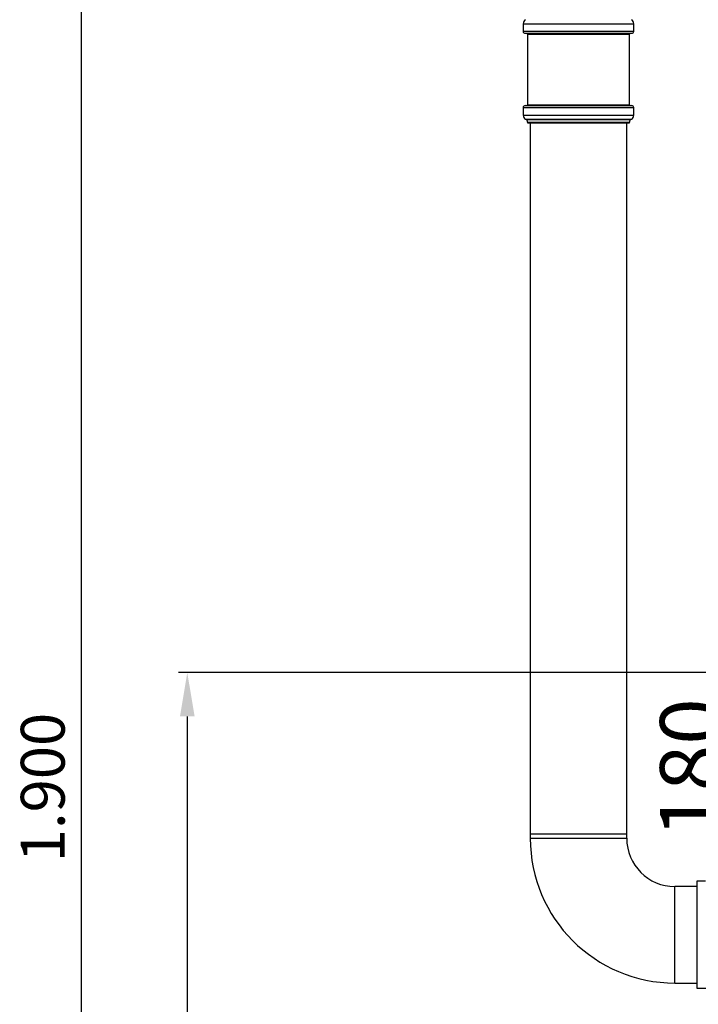
# Model space of a CAD drawing. Units: millimetres. Extents: x 41330 to 46426, y 51793 to 59778.
# Drawn here: x 43353 to 44128, y 57619 to 58741 of the extents above; entities that cross this region are included whole.
import ezdxf

# ---------------------------------------------------------------- set-up
doc = ezdxf.new("R2010")
doc.units = ezdxf.units.MM
doc.header["$LTSCALE"] = 0.4
doc.styles.add('SLDTEXTSTYLE0', font='TXT', dxfattribs={"width": 0.75})
doc.styles.get("Standard").update_dxf_attribs({"font": 'romans.shx', "width": 0.8})
doc.dimstyles.new('KESSEL Typ2014-20', dxfattribs={"dimscale": 20, "dimtxt": 2.5, "dimasz": 2.5, "dimexe": 0.5, "dimexo": 1.2, "dimtad": 1, "dimdec": 0, "dimlunit": 6, "dimtxsty": 'Standard', "dimcen": 2.5, "dimadec": 0, "dimazin": 0, "dimtfac": 1, "dimtdec": 0, "dimtmove": 0, "dimatfit": 3, "dimfxl": 1, "dimarcsym": 0})
doc.dimstyles.new('SLDDIMSTYLE1', dxfattribs={"dimtxt": 70, "dimasz": 60, "dimexe": 0, "dimexo": 0.0625, "dimgap": 17.5, "dimtad": 1, "dimdec": 1, "dimrnd": 1e-09, "dimzin": 12, "dimdsep": 46, "dimtxsty": 'SLDTEXTSTYLE0', "dimsah": 1, "dimcen": 0.09, "dimadec": 0, "dimazin": 3, "dimtfac": 1, "dimtdec": 1, "dimtmove": 0, "dimatfit": 0, "dimfxl": 1, "dimfrac": 2, "dimtolj": 1, "dimtzin": 12, "dimarcsym": 0})

# ---------------------------------------------------------------- blocks, each defined once
blk = doc.blocks.new('*D24')
at = {"color": 0, "linetype": 'Continuous', "lineweight": -2, "transparency": 16777216}
for p, q in [((44791.8, 57997.1), (44171.4, 57997.1)), ((44171.4, 57877.1), (44171.4, 57937.1)), ((44315.5, 57817.1), (44171.4, 57817.1))]:
    blk.add_line(p, q, dxfattribs=at)
at = {"color": 0, "linetype": 'Continuous', "transparency": 16777216}
for points in [[(44161.4, 57937.1), (44181.4, 57937.1), (44171.4, 57997.1)], [(44161.4, 57877.1), (44181.4, 57877.1), (44171.4, 57817.1)]]:
    blk.add_solid(points, dxfattribs=at)
at = {"layer": 'DEFPOINTS', "color": 0, "linetype": 'Continuous', "transparency": 16777216}
for p in [(44171.4, 57997.1), (44791.8, 57997.1), (44315.6, 57817.1)]:
    blk.add_point(p, dxfattribs=at)
at = {"color": 0, "linetype": 'Continuous', "lineweight": 18, "transparency": 16777216, "insert": (44083.9, 57888.3), "char_height": 70, "attachment_point": 2, "rotation": 90, "style": 'SLDTEXTSTYLE0'}
blk.add_mtext('\\A1;180', dxfattribs=at)
blk = doc.blocks.new('*D28')
at = {"color": 0, "lineweight": -2, "transparency": 16777216}
for p, q in [((44224.8, 57997.1), (43534.6, 57997.1)), ((43544.6, 57947.1), (43544.6, 56966.1)), ((44142.1, 56916.1), (43534.6, 56916.1))]:
    blk.add_line(p, q, dxfattribs=at)
at = {"color": 0, "transparency": 16777216}
for points in [[(43536.3, 57947.1), (43553, 57947.1), (43544.6, 57997.1)], [(43536.3, 56966.1), (43553, 56966.1), (43544.6, 56916.1)]]:
    blk.add_solid(points, dxfattribs=at)
at = {"layer": 'DEFPOINTS', "color": 0, "transparency": 16777216}
for p in [(44248.8, 57997.1), (43544.6, 56916.1), (44166.1, 56916.1)]:
    blk.add_point(p, dxfattribs=at)
at = {"color": 0, "transparency": 16777216, "insert": (43507.1, 57456.6), "char_height": 50, "attachment_point": 5, "rotation": 90}
blk.add_mtext('1.081', dxfattribs=at)
blk = doc.blocks.new('*D29')
at = {"color": 0, "lineweight": -2, "transparency": 16777216}
for p, q in [((43771.8, 58816.1), (43413.7, 58816.1)), ((43423.7, 58766.1), (43423.7, 56966.1)), ((44142.1, 56916.1), (43413.7, 56916.1))]:
    blk.add_line(p, q, dxfattribs=at)
at = {"color": 0, "transparency": 16777216}
for points in [[(43415.4, 58766.1), (43432, 58766.1), (43423.7, 58816.1)], [(43415.4, 56966.1), (43432, 56966.1), (43423.7, 56916.1)]]:
    blk.add_solid(points, dxfattribs=at)
at = {"layer": 'DEFPOINTS', "color": 0, "transparency": 16777216}
for p in [(43795.8, 58816.1), (43423.7, 56916.1), (44166.1, 56916.1)]:
    blk.add_point(p, dxfattribs=at)
at = {"color": 0, "transparency": 16777216, "insert": (43386.2, 57866.1), "char_height": 50, "attachment_point": 5, "rotation": 90}
blk.add_mtext('1.900', dxfattribs=at)

msp = doc.modelspace()

# ---------------------------------------------------------------- linework, layer by layer
at = {"color": 7, "linetype": 'Continuous', "lineweight": 25}
for p, q in [((43927.7810148, 58736.8108877), (43927.7810148, 58728.1544254)), ((44053.9810148, 58728.1544254), (44053.9810148, 58736.8108877)), ((43930.0810148, 58725.8544254), (43990.8810148, 58725.8544254)), ((43932.7810148, 58724.8544254), (43932.7810148, 58644.4544254)), ((43990.8810148, 58725.8544254), (44051.6810148, 58725.8544254)), ((44048.9810148, 58644.4544254), (44048.9810148, 58724.8544254)), ((43927.7810148, 58641.1544254), (43927.7810148, 58632.4979632)), ((43930.0810148, 58643.4544254), (43990.8810148, 58643.4544254)), ((43990.8810148, 58643.4544254), (44051.6810148, 58643.4544254)), ((44053.9810148, 58632.4979632), (44053.9810148, 58641.1544254)), ((43930.4356671, 58627.9053457), (43931.1782059, 58627.4776434)), ((44050.5838238, 58627.4776434), (44051.3263625, 58627.9053457)), ((43932.7810148, 58624.7047423), (43932.7810148, 58623.6544254)), ((43932.7810148, 58623.6544254), (43990.8810148, 58623.6544254)), ((43935.8810148, 58623.6544254), (43935.8810148, 57813.2144254)), ((43990.8810148, 58623.6544254), (44048.9810148, 58623.6544254)), ((44045.8810148, 57813.2144254), (44045.8810148, 58623.6544254)), ((44048.9810148, 58623.6544254), (44048.9810148, 58624.7047423)), ((43935.8810148, 57813.2144254), (43935.8810148, 57808.2144254)), ((43935.8810148, 57813.2144254), (43990.8810148, 57813.2144254)), ((43990.8810148, 57813.2144254), (44045.8810148, 57813.2144254)), ((44045.8810148, 57808.2144254), (44045.8810148, 57813.2144254)), ((44125.8810148, 57753.2144254), (44100.8810148, 57753.2144254)), ((44135.8810148, 57759.2144254), (44125.8810148, 57759.2144254)), ((44125.8810148, 57759.2144254), (44125.8810148, 57637.2144254)), ((44100.8810148, 57643.2144254), (44125.8810148, 57643.2144254)), ((44125.8810148, 57637.2144254), (44136.8810148, 57637.2144254))]:
    msp.add_line(p, q, dxfattribs=at)
at = {"color": 8, "linetype": 'Continuous', "lineweight": 25}
for p, q in [((43927.7810148, 58736.8108877), (43990.8810148, 58736.8108877)), ((43927.7810148, 58728.1544254), (43990.8810148, 58728.1544254)), ((43990.8810148, 58736.8108877), (44053.9810148, 58736.8108877)), ((43990.8810148, 58728.1544254), (44053.9810148, 58728.1544254)), ((43932.7810148, 58724.8544254), (43990.8810148, 58724.8544254)), ((43990.8810148, 58724.8544254), (44048.9810148, 58724.8544254)), ((43927.7810148, 58641.1544254), (43990.8810148, 58641.1544254)), ((43932.7810148, 58644.4544254), (43990.8810148, 58644.4544254)), ((43990.8810148, 58644.4544254), (44048.9810148, 58644.4544254)), ((43990.8810148, 58641.1544254), (44053.9810148, 58641.1544254)), ((43927.7810148, 58632.4979632), (43990.8810148, 58632.4979632)), ((43930.4356671, 58627.9053457), (43990.8810148, 58627.9053457)), ((43931.1782059, 58627.4776434), (43990.8810148, 58627.4776434)), ((43990.8810148, 58632.4979632), (44053.9810148, 58632.4979632)), ((43990.8810148, 58627.9053457), (44051.3263625, 58627.9053457)), ((43990.8810148, 58627.4776434), (44050.5838238, 58627.4776434)), ((43932.7810148, 58624.7047423), (43990.8810148, 58624.7047423)), ((43990.8810148, 58624.7047423), (44048.9810148, 58624.7047423)), ((43935.8810148, 57808.2144254), (43990.8810148, 57808.2144254)), ((43990.8810148, 57808.2144254), (44045.8810148, 57808.2144254)), ((44100.8810148, 57698.2144254), (44100.8810148, 57753.2144254)), ((44100.8810148, 57643.2144254), (44100.8810148, 57698.2144254))]:
    msp.add_line(p, q, dxfattribs=at)
at = {"color": 7, "linetype": 'Continuous', "lineweight": 25}
for centre, radius, start, end in [((43933.0810148, 58736.8108877), 5.3, 119.9419425303, 180), ((44048.6810148, 58736.8108877), 5.3, 0, 60.0580574697), ((43930.0810148, 58728.1544254), 2.3, 180, 270), ((44051.6810148, 58728.1544254), 2.3, 270, 0), ((43931.7810148, 58724.8544254), 1, 0, 90), ((44049.9810148, 58724.8544254), 1, 90, 180), ((43930.0810148, 58641.1544254), 2.3, 90, 180), ((43931.7810148, 58644.4544254), 1, 270, 0), ((44049.9810148, 58644.4544254), 1, 180, 270), ((44051.6810148, 58641.1544254), 2.3, 0, 90), ((43933.0810148, 58632.4979632), 5.3, 180, 240.0580574697), ((43929.5810148, 58624.7047423), 3.2, 0, 60.0580574697), ((44052.1810148, 58624.7047423), 3.2, 119.9419425303, 180), ((44048.6810148, 58632.4979632), 5.3, 299.9419425303, 0), ((44100.8810148, 57808.2144254), 165, 180, 270), ((44100.8810148, 57808.2144254), 55, 180, 270)]:
    msp.add_arc(centre, radius, start, end, dxfattribs=at)

# ---------------------------------------------------------------- dimensions: what is measured, and where the dimension line sits
for base, p1, picture, middle in [((43423.7142667, 56916.0944254), (43795.8141703, 58816.0944254), '*D29', (43386.2142667, 57866.0944254)), ((43544.6349878, 56916.0944254), (44248.8484495, 57997.0944254), '*D28', (43507.1349878, 57456.5944254))]:
    dim = msp.add_linear_dim(base=base, p1=p1, p2=(44166.0589482, 56916.0944254), angle=90, dimstyle='KESSEL Typ2014-20')
    dim.commit()
    dim.dimension.update_dxf_attribs({"geometry": picture, "text_midpoint": middle})
at = {"color": 7, "linetype": 'Continuous', "lineweight": 18}
dim = msp.add_linear_dim(base=(44171.4467262, 57997.0944254), p1=(44315.6120324, 57817.0944254), p2=(44791.8484495, 57997.0944254), angle=90, dimstyle='SLDDIMSTYLE1', dxfattribs=at)
dim.commit()
dim.dimension.update_dxf_attribs({"geometry": '*D24', "text_midpoint": (44171.4467262, 57888.2773381), "dimtype": 160})

doc.saveas('drawing.dxf')
